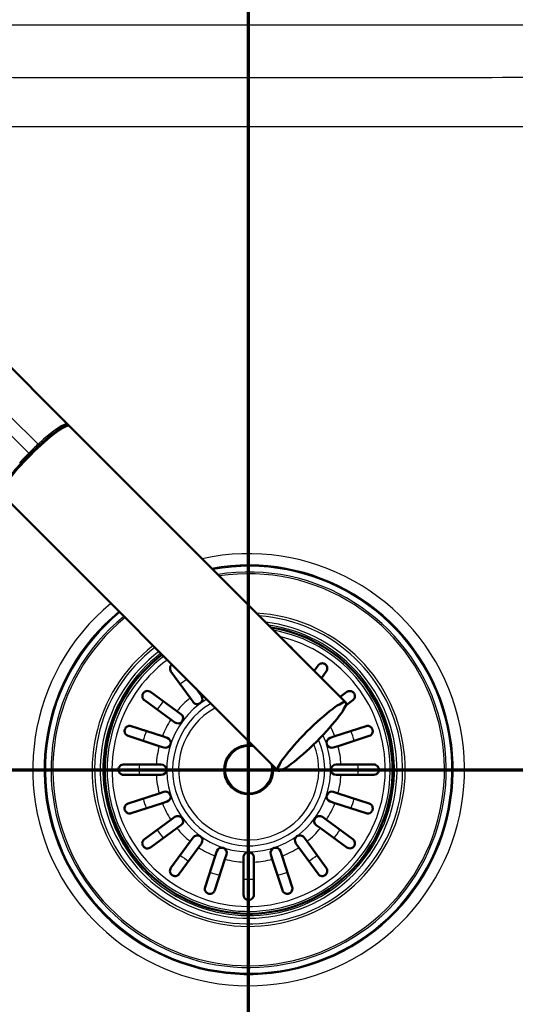
# Paper-space layout 'DF_1' of a CAD drawing. Units: millimetres. Extents: x 0 to 2100, y 0 to 4005.
# Drawn here: x 1125 to 1270, y 3487 to 3774 of the extents above; entities that cross this region are included whole.
import ezdxf

# ---------------------------------------------------------------- set-up
doc = ezdxf.new("R2010")
doc.units = ezdxf.units.MM
doc.header["$LTSCALE"] = 10
for name, color, linetype, lineweight in [('Section View Lines(ISO)', 7, 'Continuous', 70), ('Visible Edges(ISO)', 7, 'Continuous', 50), ('Visible Tangent Edges(ISO)', 7, 'Continuous', 25)]:
    doc.layers.add(name, color=color, linetype=linetype, lineweight=lineweight)

# ---------------------------------------------------------------- blocks, each defined once
blk = doc.blocks.new('2dTransSection0')
at = {"layer": 'Section View Lines(ISO)', "linetype": 'Continuous'}
blk.add_line((30.097, 355.493), (178.277, 355.493), dxfattribs=at)
blk = doc.blocks.new('2dTransSection1')
at = {"layer": 'Section View Lines(ISO)', "linetype": 'Continuous'}
blk.add_line((119.211, 307.109), (119.211, 400.457), dxfattribs=at)

psp = doc.layouts.new('DF_1')

# ---------------------------------------------------------------- linework, layer by layer
at = {"layer": 'Visible Edges(ISO)'}
for p, q in [((1139.24, 3655.72), (1086.38, 3708.58)), ((1137.1, 3654.25), (1137.14, 3654.21)), ((1139.24, 3655.72), (1139.59, 3655.37)), ((1139.76, 3655.19), (1220.45, 3574.51)), ((1119.97, 3635.4), (1200.65, 3554.71)), ((1211.2, 3583.76), (1212.35, 3585.34)), ((1175.05, 3575.86), (1169.44, 3583.58)), ((1214.78, 3583.58), (1213.35, 3581.61)), ((1176.78, 3578.58), (1177.48, 3577.62)), ((1163.46, 3577.6), (1171.18, 3571.99)), ((1175.91, 3574.68), (1175.05, 3575.86)), ((1177.48, 3577.62), (1178.33, 3576.44)), ((1218.79, 3576.17), (1220.76, 3577.6)), ((1169.42, 3569.57), (1161.7, 3575.17)), ((1222.52, 3575.17), (1220.43, 3573.66)), ((1171.18, 3571.99), (1172.36, 3571.14)), ((1157.86, 3567.64), (1166.93, 3564.69)), ((1170.6, 3568.71), (1169.42, 3569.57)), ((1217.28, 3564.69), (1226.36, 3567.64)), ((1166.01, 3561.84), (1156.93, 3564.79)), ((1166.93, 3564.69), (1168.32, 3564.24)), ((1215.9, 3564.24), (1217.28, 3564.69)), ((1227.28, 3564.79), (1218.21, 3561.84)), ((1167.39, 3561.39), (1166.01, 3561.84)), ((1218.21, 3561.84), (1216.82, 3561.39)), ((1155.61, 3556.43), (1165.15, 3556.43)), ((1165.15, 3556.43), (1166.61, 3556.43)), ((1217.61, 3556.43), (1219.07, 3556.43)), ((1219.07, 3556.43), (1228.61, 3556.43)), ((1165.15, 3553.43), (1155.61, 3553.43)), ((1166.61, 3553.43), (1165.15, 3553.43)), ((1219.07, 3553.43), (1217.61, 3553.43)), ((1228.61, 3553.43), (1219.07, 3553.43)), ((1156.93, 3545.08), (1166.01, 3548.03)), ((1166.01, 3548.03), (1167.39, 3548.48)), ((1216.82, 3548.48), (1218.21, 3548.03)), ((1218.21, 3548.03), (1227.28, 3545.08)), ((1166.93, 3545.18), (1157.86, 3542.23)), ((1168.32, 3545.63), (1166.93, 3545.18)), ((1217.28, 3545.18), (1215.9, 3545.63)), ((1226.36, 3542.23), (1217.28, 3545.18)), ((1169.42, 3540.3), (1170.6, 3541.16)), ((1213.62, 3541.16), (1214.8, 3540.3)), ((1161.7, 3534.69), (1169.42, 3540.3)), ((1172.36, 3538.73), (1171.18, 3537.87)), ((1213.04, 3537.87), (1211.86, 3538.73)), ((1214.8, 3540.3), (1222.52, 3534.69)), ((1171.18, 3537.87), (1163.46, 3532.27)), ((1220.76, 3532.27), (1213.04, 3537.87)), ((1169.44, 3526.29), (1175.05, 3534.01)), ((1175.05, 3534.01), (1175.91, 3535.19)), ((1178.33, 3533.42), (1177.48, 3532.24)), ((1206.74, 3532.24), (1205.88, 3533.42)), ((1208.31, 3535.19), (1209.17, 3534.01)), ((1209.17, 3534.01), (1214.78, 3526.29)), ((1177.48, 3532.24), (1171.87, 3524.52)), ((1179.4, 3520.68), (1182.35, 3529.76)), ((1182.35, 3529.76), (1182.8, 3531.14)), ((1185.65, 3530.22), (1185.2, 3528.83)), ((1199.01, 3528.83), (1198.56, 3530.22)), ((1201.41, 3531.14), (1201.86, 3529.76)), ((1201.86, 3529.76), (1204.81, 3520.68)), ((1212.35, 3524.52), (1206.74, 3532.24)), ((1185.2, 3528.83), (1182.26, 3519.76)), ((1190.61, 3527.98), (1190.61, 3529.43)), ((1190.61, 3518.43), (1190.61, 3527.98)), ((1193.61, 3529.43), (1193.61, 3527.98)), ((1193.61, 3527.98), (1193.61, 3518.43)), ((1201.96, 3519.76), (1199.01, 3528.83))]:
    psp.add_line(p, q, dxfattribs=at)
for centre, radius, start, end in [((1192.11, 3554.93), 42, 126.9483, 81.2221), ((1177.12, 3575.56), 1.5, 216, 36), ((1171.48, 3569.92), 1.5, 234, 54), ((1167.86, 3562.81), 1.5, 252, 72), ((1216.36, 3562.81), 1.5, 108, 288), ((1192.11, 3554.93), 7.15, 79.6374, 10.3626), ((1166.61, 3554.93), 1.5, 270, 90), ((1217.61, 3554.93), 1.5, 90, 270), ((1167.86, 3547.05), 1.5, 288, 108), ((1216.36, 3547.05), 1.5, 72, 252), ((1171.48, 3539.94), 1.5, 306, 126), ((1212.74, 3539.94), 1.5, 54, 234), ((1177.12, 3534.3), 1.5, 324, 144), ((1207.1, 3534.3), 1.5, 36, 216), ((1184.23, 3530.68), 1.5, 342, 162), ((1192.11, 3529.43), 1.5, 0, 180), ((1199.99, 3530.68), 1.5, 18, 198)]:
    psp.add_arc(centre, radius, start, end, dxfattribs=at)
for centre, major_axis, start_param, end_param in [((1129.86, 3645.29), (-9.9, -9.9), 3.141593, 6.283185), ((1129.69, 3645.47), (9.9, 9.9), 6.22157, 7.579039), ((1129.69, 3645.47), (-9.4, -9.4), 3.501133, 5.923645), ((1129.69, 3645.46), (-9.93, -9.93), 4.437908, 4.711928), ((1129.7, 3645.47), (-9.93, -9.93), 4.71285, 4.98687), ((1129.69, 3645.47), (-9.9, -9.9), 4.987331, 6.344801)]:
    psp.add_ellipse(centre, major_axis=major_axis, ratio=0.143493, start_param=start_param, end_param=end_param, dxfattribs=at)
psp.add_ellipse((1210.55, 3564.61), major_axis=(-9.9, -9.9), ratio=0.143493, dxfattribs=at)
for points, knots in [([(1203.9, 3591.06), (1204.02, 3591.01), (1204.12, 3590.96), (1204.36, 3590.8), (1204.47, 3590.69), (1204.66, 3590.45), (1204.74, 3590.31), (1204.8, 3590.16)], [-0.3855731, -0.3855731, -0.3855731, -0.3855731, -0.3469042, -0.3469042, -0.2888897, -0.2888897, -0.2274414, -0.2274414, -0.2274414, -0.2274414]), ([(1169.44, 3583.58), (1169.33, 3583.73), (1169.25, 3583.9), (1169.15, 3584.29), (1169.14, 3584.51), (1169.21, 3584.9), (1169.27, 3585.08), (1169.44, 3585.35), (1169.52, 3585.45), (1169.65, 3585.58), (1169.69, 3585.61), (1169.72, 3585.64)], [-0.7824867, -0.7824867, -0.7824867, -0.7824867, -0.7026697, -0.7026697, -0.6073774, -0.6073774, -0.521916, -0.521916, -0.4671845, -0.4671845, -0.448494, -0.448494, -0.448494, -0.448494]), ([(1212.35, 3585.34), (1212.46, 3585.5), (1212.59, 3585.62), (1212.93, 3585.84), (1213.13, 3585.92), (1213.53, 3585.97), (1213.72, 3585.97), (1214.03, 3585.89), (1214.15, 3585.85), (1214.37, 3585.73), (1214.46, 3585.67), (1214.64, 3585.52), (1214.72, 3585.43), (1214.89, 3585.19), (1214.96, 3585.03), (1215.07, 3584.64), (1215.08, 3584.39), (1214.98, 3583.94), (1214.9, 3583.75), (1214.78, 3583.58)], [-0.7824742, -0.7824742, -0.7824742, -0.7824742, -0.7025935, -0.7025935, -0.6073258, -0.6073258, -0.5218849, -0.5218849, -0.4671684, -0.4671684, -0.4235275, -0.4235275, -0.3732805, -0.3732805, -0.2985018, -0.2985018, -0.1919344, -0.1919344, -0.1039752, -0.1039752, -0.1039752, -0.1039752]), ([(1161.7, 3575.17), (1161.55, 3575.28), (1161.42, 3575.42), (1161.2, 3575.76), (1161.13, 3575.96), (1161.07, 3576.36), (1161.08, 3576.55), (1161.15, 3576.86), (1161.19, 3576.98), (1161.31, 3577.19), (1161.37, 3577.28), (1161.52, 3577.46), (1161.62, 3577.54), (1161.85, 3577.71), (1162.01, 3577.79), (1162.41, 3577.9), (1162.65, 3577.91), (1163.1, 3577.81), (1163.29, 3577.72), (1163.46, 3577.6)], [-0.7824742, -0.7824742, -0.7824742, -0.7824742, -0.7025935, -0.7025935, -0.6073258, -0.6073258, -0.5218849, -0.5218849, -0.4671684, -0.4671684, -0.4235275, -0.4235275, -0.3732805, -0.3732805, -0.2985018, -0.2985018, -0.1919344, -0.1919344, -0.1039752, -0.1039752, -0.1039752, -0.1039752]), ([(1220.76, 3577.6), (1220.91, 3577.71), (1221.07, 3577.79), (1221.46, 3577.89), (1221.68, 3577.9), (1222.08, 3577.83), (1222.26, 3577.77), (1222.53, 3577.6), (1222.63, 3577.52), (1222.8, 3577.35), (1222.86, 3577.26), (1222.98, 3577.06), (1223.03, 3576.95), (1223.12, 3576.67), (1223.14, 3576.5), (1223.13, 3576.09), (1223.06, 3575.85), (1222.83, 3575.45), (1222.69, 3575.3), (1222.52, 3575.17)], [-0.7824867, -0.7824867, -0.7824867, -0.7824867, -0.7026697, -0.7026697, -0.6073774, -0.6073774, -0.521916, -0.521916, -0.4671845, -0.4671845, -0.4235354, -0.4235354, -0.3732836, -0.3732836, -0.2985056, -0.2985056, -0.1919358, -0.1919358, -0.1039752, -0.1039752, -0.1039752, -0.1039752]), ([(1156.93, 3564.79), (1156.8, 3564.83), (1156.67, 3564.89), (1156.36, 3565.1), (1156.21, 3565.27), (1156.02, 3565.6), (1155.96, 3565.75), (1155.9, 3566.06), (1155.89, 3566.21), (1155.91, 3566.48), (1155.94, 3566.6), (1156.02, 3566.83), (1156.08, 3566.94), (1156.24, 3567.18), (1156.35, 3567.3), (1156.65, 3567.54), (1156.87, 3567.64), (1157.35, 3567.73), (1157.61, 3567.72), (1157.86, 3567.64)], [-0.6970411, -0.6970411, -0.6970411, -0.6970411, -0.640257, -0.640257, -0.5441902, -0.5441902, -0.479122, -0.479122, -0.4258629, -0.4258629, -0.3872365, -0.3872365, -0.3469042, -0.3469042, -0.2888897, -0.2888897, -0.1978607, -0.1978607, -0.0990098, -0.0990098, -0.0990098, -0.0990098]), ([(1226.36, 3567.64), (1226.49, 3567.68), (1226.63, 3567.71), (1227, 3567.72), (1227.23, 3567.67), (1227.57, 3567.52), (1227.71, 3567.43), (1227.94, 3567.22), (1228.04, 3567.1), (1228.18, 3566.86), (1228.23, 3566.75), (1228.3, 3566.52), (1228.31, 3566.4), (1228.33, 3566.11), (1228.3, 3565.95), (1228.2, 3565.58), (1228.09, 3565.37), (1227.75, 3565.01), (1227.53, 3564.87), (1227.28, 3564.79)], [-0.6970163, -0.6970163, -0.6970163, -0.6970163, -0.6400945, -0.6400945, -0.5440843, -0.5440843, -0.4790551, -0.4790551, -0.4258279, -0.4258279, -0.3872194, -0.3872194, -0.346899, -0.346899, -0.2888908, -0.2888908, -0.1978691, -0.1978691, -0.0990099, -0.0990099, -0.0990099, -0.0990099]), ([(1155.61, 3553.43), (1155.56, 3553.43), (1155.52, 3553.44), (1155.42, 3553.44), (1155.36, 3553.45), (1155.17, 3553.49), (1155.04, 3553.54), (1154.71, 3553.71), (1154.53, 3553.87), (1154.31, 3554.17), (1154.24, 3554.3), (1154.15, 3554.56), (1154.12, 3554.68), (1154.1, 3554.92), (1154.11, 3555.04), (1154.15, 3555.3), (1154.19, 3555.44), (1154.33, 3555.74), (1154.44, 3555.9), (1154.74, 3556.17), (1154.92, 3556.28), (1155.22, 3556.39), (1155.33, 3556.41), (1155.49, 3556.43), (1155.55, 3556.43), (1155.61, 3556.43)], [-0.6967908, -0.6967908, -0.6967908, -0.6967908, -0.6755767, -0.6755767, -0.6485859, -0.6485859, -0.5835745, -0.5835745, -0.4710431, -0.4710431, -0.4039673, -0.4039673, -0.3553305, -0.3553305, -0.3082475, -0.3082475, -0.2506622, -0.2506622, -0.1631263, -0.1631263, -0.0700224, -0.0700224, -0.0253069, -0.0253069, 0, 0, 0, 0]), ([(1228.61, 3556.43), (1228.8, 3556.43), (1228.99, 3556.4), (1229.36, 3556.25), (1229.53, 3556.13), (1229.77, 3555.89), (1229.87, 3555.76), (1230, 3555.51), (1230.04, 3555.39), (1230.1, 3555.15), (1230.11, 3555.04), (1230.11, 3554.8), (1230.09, 3554.67), (1230.02, 3554.4), (1229.95, 3554.25), (1229.75, 3553.94), (1229.59, 3553.77), (1229.16, 3553.51), (1228.89, 3553.43), (1228.61, 3553.43)], [-0.692124, -0.692124, -0.692124, -0.692124, -0.6015607, -0.6015607, -0.5030138, -0.5030138, -0.4306039, -0.4306039, -0.380037, -0.380037, -0.3360484, -0.3360484, -0.2890494, -0.2890494, -0.2233831, -0.2233831, -0.1202748, -0.1202748, -0.0002829, -0.0002829, -0.0002829, -0.0002829]), ([(1157.86, 3542.23), (1157.72, 3542.18), (1157.58, 3542.16), (1157.21, 3542.15), (1156.99, 3542.19), (1156.64, 3542.35), (1156.5, 3542.44), (1156.27, 3542.65), (1156.18, 3542.77), (1156.04, 3543.01), (1155.99, 3543.11), (1155.92, 3543.35), (1155.9, 3543.47), (1155.89, 3543.76), (1155.91, 3543.92), (1156.01, 3544.29), (1156.13, 3544.5), (1156.46, 3544.86), (1156.68, 3545), (1156.93, 3545.08)], [-0.6970163, -0.6970163, -0.6970163, -0.6970163, -0.6400945, -0.6400945, -0.5440843, -0.5440843, -0.4790551, -0.4790551, -0.4258279, -0.4258279, -0.3872194, -0.3872194, -0.346899, -0.346899, -0.2888908, -0.2888908, -0.1978691, -0.1978691, -0.0990099, -0.0990099, -0.0990099, -0.0990099]), ([(1227.28, 3545.08), (1227.42, 3545.04), (1227.55, 3544.98), (1227.85, 3544.77), (1228.01, 3544.6), (1228.2, 3544.27), (1228.26, 3544.12), (1228.32, 3543.81), (1228.33, 3543.66), (1228.3, 3543.38), (1228.28, 3543.27), (1228.19, 3543.03), (1228.14, 3542.92), (1227.98, 3542.68), (1227.87, 3542.57), (1227.57, 3542.33), (1227.35, 3542.23), (1226.87, 3542.13), (1226.6, 3542.15), (1226.36, 3542.23)], [-0.6970411, -0.6970411, -0.6970411, -0.6970411, -0.640257, -0.640257, -0.5441902, -0.5441902, -0.479122, -0.479122, -0.4258629, -0.4258629, -0.3872365, -0.3872365, -0.3469042, -0.3469042, -0.2888897, -0.2888897, -0.1978607, -0.1978607, -0.0990098, -0.0990098, -0.0990098, -0.0990098]), ([(1163.46, 3532.27), (1163.31, 3532.16), (1163.14, 3532.08), (1162.75, 3531.97), (1162.54, 3531.96), (1162.14, 3532.03), (1161.96, 3532.1), (1161.69, 3532.26), (1161.59, 3532.34), (1161.42, 3532.52), (1161.35, 3532.61), (1161.23, 3532.81), (1161.18, 3532.92), (1161.1, 3533.2), (1161.07, 3533.37), (1161.09, 3533.78), (1161.16, 3534.02), (1161.39, 3534.41), (1161.53, 3534.57), (1161.7, 3534.69)], [-0.7824867, -0.7824867, -0.7824867, -0.7824867, -0.7026697, -0.7026697, -0.6073774, -0.6073774, -0.521916, -0.521916, -0.4671845, -0.4671845, -0.4235354, -0.4235354, -0.3732836, -0.3732836, -0.2985056, -0.2985056, -0.1919358, -0.1919358, -0.1039752, -0.1039752, -0.1039752, -0.1039752]), ([(1222.52, 3534.69), (1222.67, 3534.58), (1222.8, 3534.45), (1223.02, 3534.11), (1223.09, 3533.91), (1223.15, 3533.51), (1223.14, 3533.32), (1223.07, 3533.01), (1223.02, 3532.89), (1222.91, 3532.67), (1222.84, 3532.58), (1222.69, 3532.4), (1222.6, 3532.32), (1222.36, 3532.16), (1222.21, 3532.08), (1221.81, 3531.97), (1221.56, 3531.96), (1221.12, 3532.06), (1220.92, 3532.14), (1220.76, 3532.27)], [-0.7824742, -0.7824742, -0.7824742, -0.7824742, -0.7025935, -0.7025935, -0.6073258, -0.6073258, -0.5218849, -0.5218849, -0.4671684, -0.4671684, -0.4235275, -0.4235275, -0.3732805, -0.3732805, -0.2985018, -0.2985018, -0.1919344, -0.1919344, -0.1039752, -0.1039752, -0.1039752, -0.1039752]), ([(1171.87, 3524.52), (1171.76, 3524.37), (1171.62, 3524.24), (1171.28, 3524.03), (1171.08, 3523.95), (1170.68, 3523.89), (1170.49, 3523.9), (1170.18, 3523.97), (1170.06, 3524.02), (1169.85, 3524.13), (1169.76, 3524.2), (1169.58, 3524.35), (1169.5, 3524.44), (1169.33, 3524.68), (1169.26, 3524.83), (1169.14, 3525.23), (1169.13, 3525.48), (1169.23, 3525.92), (1169.32, 3526.12), (1169.44, 3526.29)], [-0.7824742, -0.7824742, -0.7824742, -0.7824742, -0.7025935, -0.7025935, -0.6073258, -0.6073258, -0.5218849, -0.5218849, -0.4671684, -0.4671684, -0.4235275, -0.4235275, -0.3732805, -0.3732805, -0.2985018, -0.2985018, -0.1919344, -0.1919344, -0.1039752, -0.1039752, -0.1039752, -0.1039752]), ([(1214.78, 3526.29), (1214.89, 3526.13), (1214.96, 3525.97), (1215.07, 3525.58), (1215.08, 3525.36), (1215.01, 3524.97), (1214.94, 3524.78), (1214.78, 3524.52), (1214.7, 3524.41), (1214.52, 3524.24), (1214.43, 3524.18), (1214.23, 3524.06), (1214.12, 3524.01), (1213.84, 3523.92), (1213.67, 3523.9), (1213.26, 3523.91), (1213.02, 3523.98), (1212.63, 3524.21), (1212.47, 3524.35), (1212.35, 3524.52)], [-0.7824867, -0.7824867, -0.7824867, -0.7824867, -0.7026697, -0.7026697, -0.6073774, -0.6073774, -0.521916, -0.521916, -0.4671845, -0.4671845, -0.4235354, -0.4235354, -0.3732836, -0.3732836, -0.2985056, -0.2985056, -0.1919358, -0.1919358, -0.1039752, -0.1039752, -0.1039752, -0.1039752]), ([(1182.26, 3519.76), (1182.21, 3519.62), (1182.15, 3519.5), (1181.94, 3519.19), (1181.77, 3519.03), (1181.44, 3518.84), (1181.29, 3518.78), (1180.98, 3518.72), (1180.83, 3518.71), (1180.56, 3518.74), (1180.44, 3518.77), (1180.21, 3518.85), (1180.1, 3518.9), (1179.86, 3519.06), (1179.74, 3519.18), (1179.51, 3519.48), (1179.4, 3519.69), (1179.31, 3520.18), (1179.32, 3520.44), (1179.4, 3520.68)], [-0.6970411, -0.6970411, -0.6970411, -0.6970411, -0.640257, -0.640257, -0.5441902, -0.5441902, -0.479122, -0.479122, -0.4258629, -0.4258629, -0.3872365, -0.3872365, -0.3469042, -0.3469042, -0.2888897, -0.2888897, -0.1978607, -0.1978607, -0.0990098, -0.0990098, -0.0990098, -0.0990098]), ([(1193.61, 3518.43), (1193.61, 3518.24), (1193.57, 3518.05), (1193.42, 3517.68), (1193.31, 3517.51), (1193.06, 3517.27), (1192.94, 3517.17), (1192.68, 3517.04), (1192.57, 3517), (1192.33, 3516.95), (1192.21, 3516.93), (1191.97, 3516.93), (1191.85, 3516.95), (1191.57, 3517.02), (1191.43, 3517.09), (1191.11, 3517.29), (1190.95, 3517.45), (1190.69, 3517.88), (1190.61, 3518.15), (1190.61, 3518.43)], [-0.692124, -0.692124, -0.692124, -0.692124, -0.6015607, -0.6015607, -0.5030138, -0.5030138, -0.4306039, -0.4306039, -0.380037, -0.380037, -0.3360484, -0.3360484, -0.2890494, -0.2890494, -0.2233831, -0.2233831, -0.1202748, -0.1202748, -0.0002829, -0.0002829, -0.0002829, -0.0002829]), ([(1204.81, 3520.68), (1204.86, 3520.55), (1204.88, 3520.41), (1204.89, 3520.04), (1204.85, 3519.81), (1204.69, 3519.47), (1204.61, 3519.33), (1204.39, 3519.1), (1204.28, 3519), (1204.04, 3518.86), (1203.93, 3518.82), (1203.69, 3518.75), (1203.57, 3518.73), (1203.28, 3518.71), (1203.12, 3518.74), (1202.75, 3518.84), (1202.55, 3518.96), (1202.18, 3519.29), (1202.04, 3519.51), (1201.96, 3519.76)], [-0.6970163, -0.6970163, -0.6970163, -0.6970163, -0.6400945, -0.6400945, -0.5440843, -0.5440843, -0.4790551, -0.4790551, -0.4258279, -0.4258279, -0.3872194, -0.3872194, -0.346899, -0.346899, -0.2888908, -0.2888908, -0.1978691, -0.1978691, -0.0990099, -0.0990099, -0.0990099, -0.0990099])]:
    psp.add_open_spline(points, degree=3, knots=knots, dxfattribs=at)
at = {"layer": 'Visible Tangent Edges(ISO)'}
for p, q in [((865.95, 3772.19), (1451.59, 3772.19)), ((1122.25, 3658.28), (1130.66, 3649.87)), ((1119.56, 3655.6), (1127.92, 3647.24)), ((1128.27, 3646.89), (1127.92, 3647.24)), ((1131.01, 3649.52), (1130.66, 3649.87)), ((1125.64, 3644.15), (1125.29, 3644.5))]:
    psp.add_line(p, q, dxfattribs=at)
for radius, start, end in [(63.01, 129.6431, 102.4714), (59.7, 129.3453, 100.4227), (59.56, 129.3313, 100.3254), (59.33, 129.3097, 100.1744), (57.67, 129.1449, 99.0159), (57.15, 129.0922, 98.6417), (45.69, 127.6022, 87.1324), (44.95, 127.48, 86.0808), (43.3, 127.1908, 83.5018), (42.54, 127.051, 82.2015), (41.31, 126.8127, 79.8926), (39.88, 126.5168, 76.8256), (31.93, 124.3843, 128.6923), (23.92, 120.7632, 25.0202), (27, 129.1847, 140.8153), (27, 122.4154, 122.8153), (31.93, 141.3077, 146.6923), (22.19, 119.6255, 23.2961), (20.46, 118.2871, 21.3637), (27, 147.1847, 158.8153), (27, 21.1847, 27.7174), (31.93, 159.3077, 164.6923), (31.93, 15.3077, 20.6923), (27, 165.1847, 176.8153), (6.78, 74.8172, 15.1828), (27, 3.1847, 14.8153), (31.93, 177.3077, 182.6923), (31.93, 357.3077, 2.6923), (27, 183.1847, 194.8153), (27, 345.1847, 356.8153), (31.93, 195.3077, 200.6923), (27, 201.1847, 212.8153), (27, 327.1847, 338.8153), (31.93, 339.3077, 344.6923), (31.93, 213.3077, 218.6923), (27, 219.1847, 230.8153), (27, 309.1847, 320.8153), (31.93, 321.3077, 326.6923), (31.93, 231.3077, 236.6923), (27, 237.1847, 248.8153), (27, 291.1847, 302.8153), (31.93, 303.3077, 308.6923), (27, 255.1847, 266.8153), (27, 273.1847, 284.8153), (31.93, 249.3077, 254.6923), (31.93, 285.3077, 290.6923), (31.93, 267.3077, 272.6923)]:
    psp.add_arc((1192.11, 3554.93), radius, start, end, dxfattribs=at)
for centre, major_axis, start_param, end_param in [((1129.34, 3645.82), (9.9, 9.9), 0.000001, 1.295854), ((1129.34, 3645.82), (9.9, 9.9), 1.570796, 1.845738), ((1129.34, 3645.81), (-9.93, -9.93), 4.437908, 4.711928)]:
    psp.add_ellipse(centre, major_axis=major_axis, ratio=0.143493, start_param=start_param, end_param=end_param, dxfattribs=at)
for points, knots in [([(1436.67, 3757.27), (1401.26, 3757.14), (1365.84, 3757.02), (1312.97, 3756.88), (1295.52, 3756.84), (1246.4, 3756.74), (1214.72, 3756.71), (1161.82, 3756.72), (1140.6, 3756.74), (1119.38, 3756.78)], [-31.739358, -31.739358, -31.739358, -31.739358, -21.106574, -21.106574, -15.869679, -15.869679, -6.365944, -6.365944, 0, 0, 0, 0]), ([(1119.1, 3742.57), (1140.39, 3742.56), (1161.69, 3742.56), (1214.81, 3742.56), (1246.62, 3742.56), (1295.9, 3742.58), (1313.4, 3742.6), (1366.39, 3742.66), (1401.85, 3742.72), (1437.29, 3742.81)], [0, 0, 0, 0, 6.365944, 6.365944, 15.869679, 15.869679, 21.106574, 21.106574, 31.739358, 31.739358, 31.739358, 31.739358])]:
    psp.add_open_spline(points, degree=3, knots=knots, dxfattribs=at)

# ---------------------------------------------------------------- block references
at = {"layer": 'Section View Lines(ISO)', "xscale": 10, "yscale": 10, "zscale": 10}
for name in ['2dTransSection1', '2dTransSection0']:
    psp.add_blockref(name, (0, 0), dxfattribs=at)

doc.saveas('drawing.dxf')
